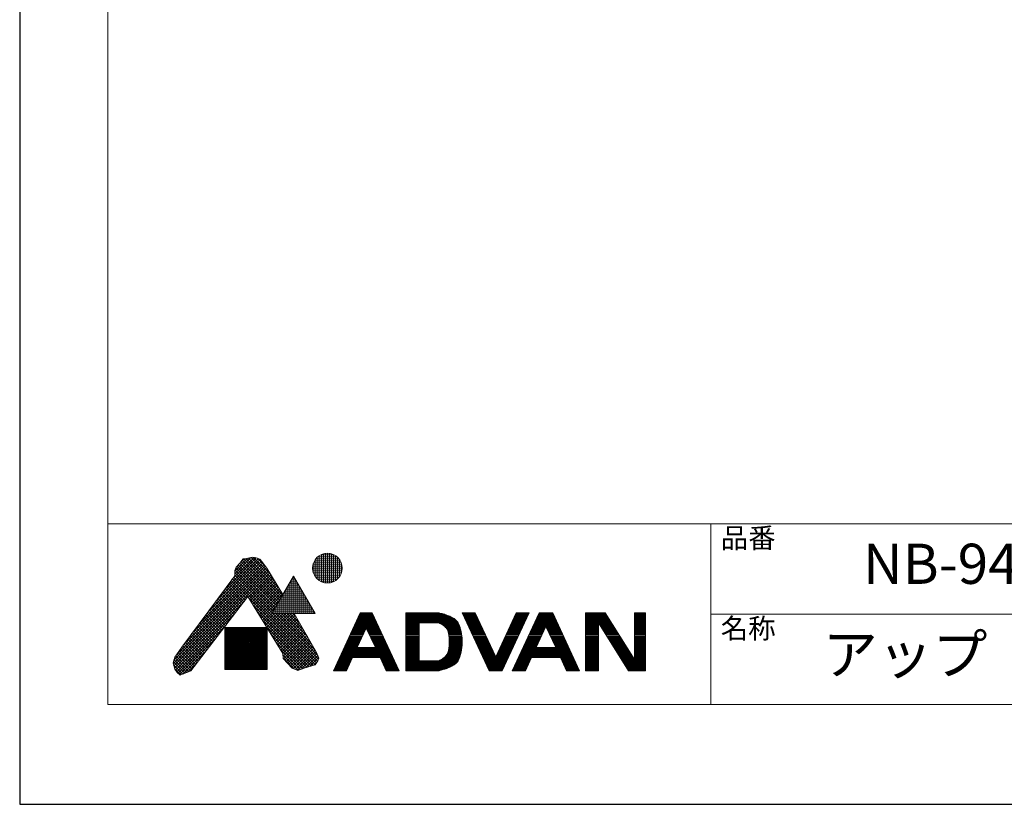
# Model space of a CAD drawing. Units: millimetres. Extents: x 635 to 1475, y -287 to 901.
# Drawn here: x 635 to 1027, y -287 to 25 of the extents above; entities that cross this region are included whole.
import ezdxf
from ezdxf.enums import TextEntityAlignment as Align

# ---------------------------------------------------------------- set-up
doc = ezdxf.new("R2010")
doc.units = ezdxf.units.MM
for name, color, linetype, lineweight in [('図面枠', 1, 'Continuous', 20), ('文字', 4, 'Continuous', 15), ('細線', 7, 'Continuous', 9)]:
    doc.layers.add(name, color=color, linetype=linetype, lineweight=lineweight)
doc.styles.add('japanese', font='romans.shx', dxfattribs={"bigfont": 'bigfont.shx'})

msp = doc.modelspace()

# ---------------------------------------------------------------- linework, layer by layer
at = {"layer": 'Defpoints', "linetype": 'Continuous'}
msp.add_lwpolyline([(635.37, -286.99), (1475.37, -286.99), (1475.37, 901.01), (635.37, 901.01)], close=True, dxfattribs=at)
at = {"layer": '図面枠', "linetype": 'Continuous'}
for p, q in [((670.48, -247.32), (670.48, 861.34)), ((1440.26, -175.32), (670.48, -175.32)), ((670.48, -175.32), (670.48, -247.32)), ((910.48, -247.32), (910.48, -175.32)), ((1180.26, -211.32), (910.48, -211.32)), ((1440.26, -247.32), (670.48, -247.32))]:
    msp.add_line(p, q, dxfattribs=at)
at = {"layer": '細線', "linetype": 'Continuous'}
for p, q in [((754.66, -197.94), (754.66, -188.03)), ((755.21, -187.71), (760.52, -187.71)), ((755.46, -198.37), (755.46, -187.59)), ((756.26, -198.66), (756.26, -187.3)), ((757.06, -198.83), (757.06, -187.13)), ((757.86, -198.89), (757.86, -187.08)), ((758.66, -198.83), (758.66, -187.13)), ((759.46, -198.67), (759.46, -187.3)), ((760.26, -198.38), (760.26, -187.59)), ((761.06, -197.95), (761.06, -188.02)), ((700.64, -223.5), (732.64, -191.5)), ((703.83, -219.17), (732.15, -190.85)), ((707.03, -214.84), (731.66, -190.21)), ((710.23, -210.52), (731.16, -189.58)), ((713.42, -206.19), (730.42, -189.19)), ((716.62, -201.86), (729.57, -188.91)), ((719.81, -197.53), (728.66, -188.69)), ((720.96, -195.25), (727.45, -188.77)), ((720.96, -194.12), (726.05, -189.03)), ((721.52, -192.63), (723.01, -190.96)), ((722.41, -191.63), (737.97, -207.19)), ((722.94, -191.03), (738.39, -206.47)), ((723.01, -190.96), (723.47, -190.5)), ((723.47, -190.5), (724.31, -189.29)), ((723.5, -190.45), (724.72, -189.23)), ((723.5, -190.46), (738.8, -205.76)), ((723.96, -189.79), (739.21, -205.04)), ((724.31, -189.29), (725.7, -189.1)), ((724.56, -189.25), (739.63, -204.32)), ((725.56, -189.12), (740.04, -203.61)), ((725.7, -189.1), (728.12, -188.64)), ((726.51, -188.95), (738.64, -201.07)), ((727.46, -188.76), (736.93, -198.23)), ((728.12, -188.64), (729.05, -188.73)), ((728.51, -188.68), (735.22, -195.39)), ((729.05, -188.73), (731, -189.38)), ((730.01, -189.05), (733.22, -192.26)), ((731, -189.38), (731.74, -190.31)), ((731.74, -190.31), (733.78, -193)), ((752.1, -191.71), (763.63, -191.71)), ((752.26, -194.83), (752.26, -191.14)), ((752.34, -190.91), (763.4, -190.91)), ((752.71, -190.11), (763.03, -190.11)), ((753.06, -196.41), (753.06, -189.56)), ((753.25, -189.31), (762.49, -189.31)), ((753.86, -197.32), (753.86, -188.65)), ((754.02, -188.51), (761.72, -188.51)), ((761.86, -197.33), (761.86, -188.63)), ((762.66, -196.43), (762.66, -189.54)), ((763.46, -194.87), (763.46, -191.09)), ((696.52, -231.01), (734.06, -193.47)), ((696.78, -231.88), (734.49, -194.17)), ((696.8, -229.6), (733.62, -192.78)), ((697.04, -232.75), (734.91, -194.88)), ((697.9, -227.36), (733.13, -192.14)), ((699.97, -224.4), (720.96, -195.98)), ((720.96, -193.93), (721.52, -192.63)), ((720.96, -195.98), (720.96, -193.93)), ((720.96, -194.71), (736.31, -210.06)), ((720.96, -195.84), (735.9, -210.78)), ((721.07, -193.69), (736.73, -209.34)), ((721.41, -192.89), (737.14, -208.63)), ((721.88, -192.23), (737.56, -207.91)), ((726.42, -204.51), (735.34, -195.59)), ((733.78, -193), (740.1, -203.5)), ((751.97, -193.31), (763.76, -193.31)), ((751.98, -192.51), (763.75, -192.51)), ((752.07, -194.11), (763.66, -194.11)), ((752.29, -194.91), (763.45, -194.91)), ((752.63, -195.71), (763.1, -195.71)), ((718.14, -199.8), (724.66, -206.33)), ((718.62, -199.15), (725.15, -205.69)), ((719.1, -198.5), (725.64, -205.05)), ((719.58, -197.85), (726.14, -204.41)), ((720.06, -197.2), (753.52, -230.66)), ((720.54, -196.55), (753.99, -230)), ((726.85, -205.21), (735.76, -196.29)), ((727.28, -205.91), (736.19, -197)), ((727.71, -206.61), (736.61, -197.7)), ((728.14, -207.31), (737.04, -198.41)), ((728.57, -208.02), (737.46, -199.12)), ((729, -208.72), (737.89, -199.82)), ((735.74, -211.06), (744.34, -196.17)), ((742.29, -199.71), (746.38, -199.71)), ((742.66, -211.06), (742.66, -199.07)), ((742.75, -198.91), (745.92, -198.91)), ((743.21, -198.11), (745.46, -198.11)), ((743.46, -211.06), (743.46, -197.68)), ((743.68, -197.31), (745, -197.31)), ((744.14, -196.51), (744.54, -196.51)), ((744.26, -211.06), (744.26, -196.3)), ((744.34, -196.17), (752.94, -211.06)), ((745.06, -211.06), (745.06, -197.42)), ((745.86, -211.06), (745.86, -198.81)), ((753.13, -196.51), (762.6, -196.51)), ((753.85, -197.31), (761.88, -197.31)), ((754.94, -198.11), (760.8, -198.11)), ((715.25, -203.71), (721.71, -210.17)), ((715.73, -203.06), (722.2, -209.53)), ((716.22, -202.41), (722.7, -208.89)), ((716.7, -201.76), (723.19, -208.25)), ((717.18, -201.1), (723.68, -207.61)), ((717.66, -200.45), (724.17, -206.97)), ((729.42, -209.42), (738.31, -200.53)), ((729.85, -210.12), (738.74, -201.24)), ((730.28, -210.82), (739.16, -201.94)), ((730.71, -211.53), (739.59, -202.65)), ((731.14, -212.23), (740.01, -203.36)), ((739.98, -203.71), (748.69, -203.71)), ((740.26, -211.06), (740.26, -203.23)), ((740.44, -202.91), (748.23, -202.91)), ((740.91, -202.11), (747.77, -202.11)), ((741.06, -211.06), (741.06, -201.84)), ((741.37, -201.31), (747.31, -201.31)), ((741.83, -200.51), (746.84, -200.51)), ((741.86, -211.06), (741.86, -200.45)), ((746.66, -211.06), (746.66, -200.19)), ((747.46, -211.06), (747.46, -201.58)), ((748.26, -211.06), (748.26, -202.96)), ((697.4, -233.53), (724.87, -206.06)), ((726.26, -204.24), (703.5, -233.88)), ((712.37, -207.61), (718.76, -214.01)), ((712.85, -206.96), (719.25, -213.37)), ((713.33, -206.31), (719.75, -212.73)), ((713.81, -205.66), (720.24, -212.09)), ((714.29, -205.01), (720.73, -211.45)), ((714.77, -204.36), (721.22, -210.81)), ((740.14, -226.95), (726.26, -204.24)), ((726.71, -204.98), (753.05, -231.32)), ((731.57, -212.93), (738.88, -205.63)), ((737.67, -207.71), (751, -207.71)), ((737.86, -211.06), (737.86, -207.38)), ((738.13, -206.91), (750.54, -206.91)), ((738.6, -206.11), (750.08, -206.11)), ((738.66, -211.06), (738.66, -206)), ((739.06, -205.31), (749.62, -205.31)), ((739.46, -211.06), (739.46, -204.61)), ((739.52, -204.51), (749.15, -204.51)), ((749.06, -211.06), (749.06, -204.35)), ((749.86, -211.06), (749.86, -205.73)), ((750.66, -211.06), (750.66, -207.12)), ((697.87, -234.19), (721.12, -210.93)), ((709.49, -211.52), (715.81, -217.84)), ((709.97, -210.87), (716.31, -217.2)), ((710.45, -210.22), (716.8, -216.56)), ((710.93, -209.56), (717.29, -215.92)), ((711.41, -208.91), (717.78, -215.29)), ((711.89, -208.26), (718.27, -214.65)), ((728.49, -207.89), (752.26, -231.66)), ((730.27, -210.8), (751.38, -231.92)), ((732, -213.63), (737.33, -208.3)), ((732.43, -214.33), (735.78, -210.98)), ((732.86, -215.04), (736.83, -211.06)), ((733.29, -215.74), (737.96, -211.06)), ((733.72, -216.44), (739.1, -211.06)), ((734.15, -217.14), (740.23, -211.06)), ((734.58, -217.85), (741.36, -211.06)), ((735, -218.55), (742.49, -211.06)), ((735.43, -219.25), (743.62, -211.06)), ((735.74, -211.06), (752.94, -211.06)), ((735.82, -210.91), (752.85, -210.91)), ((735.86, -219.95), (744.64, -211.17)), ((736.18, -211.06), (754.3, -229.18)), ((736.26, -211.06), (736.26, -210.15)), ((736.29, -210.11), (752.39, -210.11)), ((736.75, -209.31), (751.93, -209.31)), ((737.06, -211.06), (737.06, -208.77)), ((737.21, -208.51), (751.46, -208.51)), ((737.32, -211.06), (754.03, -227.78)), ((738.45, -211.06), (753.02, -225.63)), ((739.58, -211.06), (751.46, -222.94)), ((740.71, -211.06), (749.9, -220.25)), ((741.84, -211.06), (748.35, -217.57)), ((742.97, -211.06), (746.79, -214.88)), ((744.1, -211.06), (745.23, -212.19)), ((744.58, -211.06), (753.57, -226.58)), ((751.46, -211.06), (751.46, -208.51)), ((752.26, -211.06), (752.26, -209.89)), ((770.98, -210.79), (760.25, -233.81)), ((770.61, -211.59), (776.11, -211.59)), ((770.79, -211.19), (775.93, -211.19)), ((775.74, -210.79), (770.98, -210.79)), ((770.98, -210.79), (775.74, -210.79)), ((775.74, -210.79), (786.47, -233.81)), ((789.15, -210.79), (789.15, -233.81)), ((802.35, -210.79), (789.15, -210.79)), ((789.15, -210.79), (802.35, -210.79)), ((789.15, -211.19), (803.85, -211.19)), ((789.15, -211.59), (805.15, -211.59)), ((802.61, -210.85), (802.35, -210.79)), ((803.07, -210.97), (802.61, -210.85)), ((803.52, -211.09), (803.07, -210.97)), ((803.97, -211.22), (803.52, -211.09)), ((804.43, -211.35), (803.97, -211.22)), ((804.88, -211.5), (804.43, -211.35)), ((805.15, -211.59), (804.88, -211.5)), ((805.68, -211.77), (805.15, -211.59)), ((811.55, -210.79), (822.29, -233.81)), ((816.75, -210.79), (811.55, -210.79)), ((811.55, -210.79), (816.75, -210.79)), ((811.74, -211.19), (816.94, -211.19)), ((811.92, -211.59), (817.12, -211.59)), ((816.75, -210.79), (824.89, -228.23)), ((833.02, -210.79), (824.89, -228.23)), ((827.49, -233.81), (838.22, -210.79)), ((842.22, -210.79), (831.49, -233.81)), ((832.65, -211.59), (837.85, -211.59)), ((832.83, -211.19), (838.03, -211.19)), ((838.22, -210.79), (833.02, -210.79)), ((833.02, -210.79), (838.22, -210.79)), ((841.85, -211.59), (847.94, -211.59)), ((842.03, -211.19), (847.75, -211.19)), ((847.56, -210.79), (842.22, -210.79)), ((842.22, -210.79), (847.56, -210.79)), ((847.56, -210.79), (858.3, -233.81)), ((860.6, -210.79), (860.6, -233.81)), ((868.49, -210.79), (860.6, -210.79)), ((860.6, -210.79), (868.49, -210.79)), ((860.6, -211.19), (868.74, -211.19)), ((860.6, -211.59), (868.99, -211.59)), ((868.49, -210.79), (880.12, -229.39)), ((880.12, -229.39), (880.12, -210.79)), ((884.52, -210.79), (880.12, -210.79)), ((880.12, -210.79), (884.52, -210.79)), ((880.12, -211.19), (884.52, -211.19)), ((880.12, -211.59), (884.52, -211.59)), ((884.52, -233.81), (884.52, -210.79)), ((706.6, -215.42), (712.87, -221.68)), ((707.08, -214.77), (713.36, -221.04)), ((707.56, -214.12), (713.85, -220.4)), ((708.05, -213.47), (714.34, -219.76)), ((708.53, -212.82), (714.83, -219.12)), ((709.01, -212.17), (715.32, -218.48)), ((732.05, -213.72), (750.51, -232.18)), ((736.29, -220.65), (745.06, -211.89)), ((736.72, -221.36), (745.47, -212.61)), ((737.15, -222.06), (745.89, -213.32)), ((737.58, -222.76), (746.3, -214.04)), ((738.01, -223.46), (746.72, -214.75)), ((738.44, -224.16), (747.13, -215.47)), ((768.74, -215.59), (777.98, -215.59)), ((768.93, -215.19), (777.79, -215.19)), ((769.11, -214.79), (777.61, -214.79)), ((769.3, -214.39), (777.42, -214.39)), ((769.49, -213.99), (777.23, -213.99)), ((769.67, -213.59), (777.05, -213.59)), ((769.86, -213.19), (776.86, -213.19)), ((770.05, -212.79), (776.67, -212.79)), ((770.23, -212.39), (776.49, -212.39)), ((770.42, -211.99), (776.3, -211.99)), ((789.15, -211.99), (806.2, -211.99)), ((789.15, -212.39), (807.08, -212.39)), ((789.15, -212.79), (807.81, -212.79)), ((789.15, -213.19), (808.42, -213.19)), ((789.15, -213.59), (808.92, -213.59)), ((789.15, -213.99), (809.32, -213.99)), ((789.15, -214.39), (809.68, -214.39)), ((789.15, -214.79), (794.35, -214.79)), ((789.15, -215.19), (794.35, -215.19)), ((789.15, -215.59), (794.35, -215.59)), ((802.35, -214.79), (794.35, -214.79)), ((794.35, -214.79), (794.35, -229.81)), ((802.35, -214.79), (802.65, -214.95)), ((802.35, -214.79), (809.95, -214.79)), ((802.65, -214.95), (803.16, -215.24)), ((803.07, -215.19), (810.17, -215.19)), ((803.16, -215.24), (803.66, -215.53)), ((803.66, -215.53), (804.13, -215.85)), ((803.73, -215.59), (810.35, -215.59)), ((806.59, -212.14), (805.68, -211.77)), ((807.47, -212.57), (806.59, -212.14)), ((808.29, -213.08), (807.47, -212.57)), ((809.02, -213.67), (808.29, -213.08)), ((809.65, -214.35), (809.02, -213.67)), ((809.95, -214.79), (809.65, -214.35)), ((810.05, -214.96), (809.95, -214.79)), ((810.21, -215.27), (810.05, -214.96)), ((810.35, -215.59), (810.21, -215.27)), ((810.48, -215.91), (810.35, -215.59)), ((812.11, -211.99), (817.31, -211.99)), ((812.3, -212.39), (817.5, -212.39)), ((812.48, -212.79), (817.68, -212.79)), ((812.67, -213.19), (817.87, -213.19)), ((812.86, -213.59), (818.06, -213.59)), ((813.04, -213.99), (818.24, -213.99)), ((813.23, -214.39), (818.43, -214.39)), ((813.42, -214.79), (818.62, -214.79)), ((813.6, -215.19), (818.8, -215.19)), ((813.79, -215.59), (818.99, -215.59)), ((830.78, -215.59), (835.98, -215.59)), ((830.97, -215.19), (836.17, -215.19)), ((831.16, -214.79), (836.36, -214.79)), ((831.34, -214.39), (836.54, -214.39)), ((831.53, -213.99), (836.73, -213.99)), ((831.72, -213.59), (836.92, -213.59)), ((831.9, -213.19), (837.1, -213.19)), ((832.09, -212.79), (837.29, -212.79)), ((832.27, -212.39), (837.47, -212.39)), ((832.46, -211.99), (837.66, -211.99)), ((839.98, -215.59), (849.8, -215.59)), ((840.17, -215.19), (849.61, -215.19)), ((840.36, -214.79), (849.43, -214.79)), ((840.54, -214.39), (849.24, -214.39)), ((840.73, -213.99), (849.05, -213.99)), ((840.92, -213.59), (848.87, -213.59)), ((841.1, -213.19), (848.68, -213.19)), ((841.29, -212.79), (848.5, -212.79)), ((841.47, -212.39), (848.31, -212.39)), ((841.66, -211.99), (848.12, -211.99)), ((860.6, -211.99), (869.24, -211.99)), ((860.6, -212.39), (869.49, -212.39)), ((860.6, -212.79), (869.74, -212.79)), ((860.6, -213.19), (869.99, -213.19)), ((860.6, -213.59), (870.24, -213.59)), ((860.6, -213.99), (870.49, -213.99)), ((860.6, -214.39), (870.74, -214.39)), ((860.6, -214.79), (865.8, -214.79)), ((860.6, -215.19), (865.8, -215.19)), ((860.6, -215.59), (865.8, -215.59)), ((865.8, -214.79), (877.69, -233.81)), ((865.8, -214.79), (865.8, -233.81)), ((865.8, -214.79), (870.99, -214.79)), ((866.05, -215.19), (871.24, -215.19)), ((866.3, -215.59), (871.49, -215.59)), ((880.12, -211.99), (884.52, -211.99)), ((880.12, -212.39), (884.52, -212.39)), ((880.12, -212.79), (884.52, -212.79)), ((880.12, -213.19), (884.52, -213.19)), ((880.12, -213.59), (884.52, -213.59)), ((880.12, -213.99), (884.52, -213.99)), ((880.12, -214.39), (884.52, -214.39)), ((880.12, -214.79), (884.52, -214.79)), ((880.12, -215.19), (884.52, -215.19)), ((880.12, -215.59), (884.52, -215.59)), ((698.4, -234.79), (717.38, -215.81)), ((703.72, -219.33), (709.92, -225.52)), ((704.2, -218.68), (710.41, -224.88)), ((704.68, -218.02), (710.9, -224.24)), ((705.16, -217.37), (711.39, -223.6)), ((705.64, -216.72), (711.88, -222.96)), ((706.12, -216.07), (712.37, -222.32)), ((717.02, -216.55), (717.02, -233.39)), ((733.83, -216.55), (717.02, -216.55)), ((717.02, -216.91), (733.83, -216.91)), ((717.02, -217.31), (733.83, -217.31)), ((717.02, -217.71), (733.83, -217.71)), ((717.02, -218.11), (733.83, -218.11)), ((717.02, -218.51), (733.83, -218.51)), ((717.02, -218.91), (733.83, -218.91)), ((717.02, -219.31), (733.83, -219.31)), ((717.06, -233.39), (717.06, -216.55)), ((717.46, -233.39), (717.46, -216.55)), ((717.86, -233.39), (717.86, -216.55)), ((718.26, -233.39), (718.26, -216.55)), ((718.66, -233.39), (718.66, -216.55)), ((719.06, -233.39), (719.06, -216.55)), ((719.46, -233.39), (719.46, -216.55)), ((719.86, -233.39), (719.86, -216.55)), ((720.26, -233.39), (720.26, -216.55)), ((720.66, -233.39), (720.66, -216.55)), ((721.06, -233.39), (721.06, -216.55)), ((721.46, -233.39), (721.46, -216.55)), ((721.86, -233.39), (721.86, -216.55)), ((722.26, -233.39), (722.26, -216.55)), ((722.66, -233.39), (722.66, -216.55)), ((723.06, -233.39), (723.06, -216.55)), ((723.46, -233.39), (723.46, -216.55)), ((723.86, -233.39), (723.86, -216.55)), ((724.26, -233.39), (724.26, -216.55)), ((724.66, -233.39), (724.66, -216.55)), ((725.06, -233.39), (725.06, -216.55)), ((725.46, -233.39), (725.46, -216.55)), ((725.86, -233.39), (725.86, -216.55)), ((726.26, -233.39), (726.26, -216.55)), ((726.66, -233.39), (726.66, -216.55)), ((727.06, -233.39), (727.06, -216.55)), ((727.46, -233.39), (727.46, -216.55)), ((727.86, -233.39), (727.86, -216.55)), ((728.26, -233.39), (728.26, -216.55)), ((728.66, -233.39), (728.66, -216.55)), ((729.06, -233.39), (729.06, -216.55)), ((729.46, -233.39), (729.46, -216.55)), ((729.86, -233.39), (729.86, -216.55)), ((730.26, -233.39), (730.26, -216.55)), ((730.66, -233.39), (730.66, -216.55)), ((731.06, -233.39), (731.06, -216.55)), ((731.46, -233.39), (731.46, -216.55)), ((731.86, -233.39), (731.86, -216.55)), ((732.26, -233.39), (732.26, -216.55)), ((732.66, -233.39), (732.66, -216.55)), ((733.06, -233.39), (733.06, -216.55)), ((733.46, -233.39), (733.46, -216.55)), ((733.83, -233.39), (733.83, -216.55)), ((733.83, -216.63), (749.64, -232.44)), ((738.87, -224.87), (747.55, -216.19)), ((739.3, -225.57), (747.96, -216.9)), ((739.73, -226.27), (748.38, -217.62)), ((740.15, -226.98), (748.79, -218.34)), ((740.21, -228.05), (749.21, -219.05)), ((767.06, -219.19), (772.26, -219.19)), ((767.25, -218.79), (772.45, -218.79)), ((767.44, -218.39), (772.64, -218.39)), ((767.62, -217.99), (772.82, -217.99)), ((767.81, -217.59), (773.01, -217.59)), ((768, -217.19), (773.2, -217.19)), ((768.18, -216.79), (778.54, -216.79)), ((768.37, -216.39), (778.35, -216.39)), ((768.56, -215.99), (778.16, -215.99)), ((773.36, -216.83), (769.74, -224.61)), ((773.36, -216.83), (776.98, -224.61)), ((773.52, -217.19), (778.72, -217.19)), ((773.71, -217.59), (778.91, -217.59)), ((773.9, -217.99), (779.1, -217.99)), ((774.08, -218.39), (779.28, -218.39)), ((774.27, -218.79), (779.47, -218.79)), ((774.46, -219.19), (779.66, -219.19)), ((789.15, -215.99), (794.35, -215.99)), ((789.15, -216.39), (794.35, -216.39)), ((789.15, -216.79), (794.35, -216.79)), ((789.15, -217.19), (794.35, -217.19)), ((789.15, -217.59), (794.35, -217.59)), ((789.15, -217.99), (794.35, -217.99)), ((789.15, -218.39), (794.35, -218.39)), ((789.15, -218.79), (794.35, -218.79)), ((789.15, -219.19), (794.35, -219.19)), ((804.13, -215.85), (804.56, -216.19)), ((804.3, -215.99), (810.5, -215.99)), ((804.56, -216.19), (804.95, -216.56)), ((804.77, -216.39), (810.63, -216.39)), ((804.95, -216.56), (805.15, -216.79)), ((805.15, -216.79), (805.44, -217.19)), ((805.15, -216.79), (810.75, -216.79)), ((805.43, -217.19), (810.86, -217.19)), ((805.44, -217.19), (805.82, -217.97)), ((805.63, -217.59), (810.96, -217.59)), ((805.82, -217.97), (806.08, -218.83)), ((805.83, -217.99), (811.05, -217.99)), ((805.95, -218.39), (811.14, -218.39)), ((806.07, -218.79), (811.22, -218.79)), ((806.08, -218.83), (806.24, -219.75)), ((806.14, -219.19), (811.29, -219.19)), ((810.59, -216.25), (810.48, -215.91)), ((810.69, -216.59), (810.59, -216.25)), ((810.75, -216.79), (810.69, -216.59)), ((810.89, -217.3), (810.75, -216.79)), ((811.1, -218.19), (810.89, -217.3)), ((811.27, -219.08), (811.1, -218.19)), ((811.41, -219.98), (811.27, -219.08)), ((813.98, -215.99), (819.18, -215.99)), ((814.16, -216.39), (819.36, -216.39)), ((814.35, -216.79), (819.55, -216.79)), ((814.54, -217.19), (819.74, -217.19)), ((814.72, -217.59), (819.92, -217.59)), ((814.91, -217.99), (820.11, -217.99)), ((815.1, -218.39), (820.3, -218.39)), ((815.28, -218.79), (820.48, -218.79)), ((815.47, -219.19), (820.67, -219.19)), ((829.1, -219.19), (834.3, -219.19)), ((829.29, -218.79), (834.49, -218.79)), ((829.48, -218.39), (834.68, -218.39)), ((829.66, -217.99), (834.86, -217.99)), ((829.85, -217.59), (835.05, -217.59)), ((830.04, -217.19), (835.24, -217.19)), ((830.22, -216.79), (835.42, -216.79)), ((830.41, -216.39), (835.61, -216.39)), ((830.6, -215.99), (835.8, -215.99)), ((838.3, -219.19), (843.5, -219.19)), ((838.49, -218.79), (843.69, -218.79)), ((838.68, -218.39), (843.88, -218.39)), ((838.86, -217.99), (844.06, -217.99)), ((839.05, -217.59), (844.25, -217.59)), ((839.24, -217.19), (844.44, -217.19)), ((839.42, -216.79), (844.62, -216.79)), ((839.61, -216.39), (844.81, -216.39)), ((839.8, -215.99), (849.99, -215.99)), ((840.98, -224.61), (844.89, -216.21)), ((848.81, -224.61), (844.89, -216.21)), ((844.97, -216.39), (850.17, -216.39)), ((845.16, -216.79), (850.36, -216.79)), ((845.35, -217.19), (850.55, -217.19)), ((845.53, -217.59), (850.73, -217.59)), ((845.72, -217.99), (850.92, -217.99)), ((845.91, -218.39), (851.11, -218.39)), ((846.09, -218.79), (851.29, -218.79)), ((846.28, -219.19), (851.48, -219.19)), ((860.6, -215.99), (865.8, -215.99)), ((860.6, -216.39), (865.8, -216.39)), ((860.6, -216.79), (865.8, -216.79)), ((860.6, -217.19), (865.8, -217.19)), ((860.6, -217.59), (865.8, -217.59)), ((860.6, -217.99), (865.8, -217.99)), ((860.6, -218.39), (865.8, -218.39)), ((860.6, -218.79), (865.8, -218.79)), ((860.6, -219.19), (865.8, -219.19)), ((866.55, -215.99), (871.74, -215.99)), ((866.8, -216.39), (871.99, -216.39)), ((867.05, -216.79), (872.24, -216.79)), ((867.3, -217.19), (872.49, -217.19)), ((867.55, -217.59), (872.74, -217.59)), ((867.8, -217.99), (872.99, -217.99)), ((868.05, -218.39), (873.24, -218.39)), ((868.3, -218.79), (873.49, -218.79)), ((868.55, -219.19), (873.74, -219.19)), ((880.12, -215.99), (884.52, -215.99)), ((880.12, -216.39), (884.52, -216.39)), ((880.12, -216.79), (884.52, -216.79)), ((880.12, -217.19), (884.52, -217.19)), ((880.12, -217.59), (884.52, -217.59)), ((880.12, -217.99), (884.52, -217.99)), ((880.12, -218.39), (884.52, -218.39)), ((880.12, -218.79), (884.52, -218.79)), ((880.12, -219.19), (884.52, -219.19)), ((698.99, -235.33), (713.63, -220.69)), ((700.84, -223.23), (706.97, -229.36)), ((701.32, -222.58), (707.46, -228.72)), ((701.8, -221.93), (707.95, -228.08)), ((702.28, -221.28), (708.44, -227.44)), ((702.76, -220.63), (708.93, -226.8)), ((703.24, -219.98), (709.43, -226.16)), ((717.02, -219.71), (733.83, -219.71)), ((717.02, -220.11), (733.83, -220.11)), ((717.02, -220.51), (733.83, -220.51)), ((717.02, -220.91), (733.83, -220.91)), ((717.02, -221.31), (733.83, -221.31)), ((717.02, -221.71), (733.83, -221.71)), ((717.02, -222.11), (733.83, -222.11)), ((717.02, -222.51), (733.83, -222.51)), ((717.02, -222.91), (733.83, -222.91)), ((717.02, -223.31), (733.83, -223.31)), ((735.61, -219.54), (748.77, -232.7)), ((737.39, -222.45), (747.93, -232.99)), ((740.33, -229.06), (749.62, -219.77)), ((740.88, -229.64), (750.04, -220.49)), ((741.43, -230.23), (750.45, -221.2)), ((741.97, -230.81), (750.87, -221.92)), ((742.52, -231.4), (751.28, -222.63)), ((743.07, -231.98), (751.7, -223.35)), ((765.2, -223.19), (770.4, -223.19)), ((765.38, -222.79), (770.58, -222.79)), ((765.57, -222.39), (770.77, -222.39)), ((765.76, -221.99), (770.96, -221.99)), ((765.94, -221.59), (771.14, -221.59)), ((766.13, -221.19), (771.33, -221.19)), ((766.32, -220.79), (771.52, -220.79)), ((766.5, -220.39), (771.7, -220.39)), ((766.69, -219.99), (771.89, -219.99)), ((766.88, -219.59), (772.08, -219.59)), ((774.64, -219.59), (779.84, -219.59)), ((774.83, -219.99), (780.03, -219.99)), ((775.02, -220.39), (780.22, -220.39)), ((775.2, -220.79), (780.4, -220.79)), ((775.39, -221.19), (780.59, -221.19)), ((775.58, -221.59), (780.78, -221.59)), ((775.76, -221.99), (780.96, -221.99)), ((775.95, -222.39), (781.15, -222.39)), ((776.14, -222.79), (781.34, -222.79)), ((776.32, -223.19), (781.52, -223.19)), ((789.15, -219.59), (794.35, -219.59)), ((789.15, -219.99), (794.35, -219.99)), ((789.15, -220.39), (794.35, -220.39)), ((789.15, -220.79), (794.35, -220.79)), ((789.15, -221.19), (794.35, -221.19)), ((789.15, -221.59), (794.35, -221.59)), ((789.15, -221.99), (794.35, -221.99)), ((789.15, -222.39), (794.35, -222.39)), ((789.15, -222.79), (794.35, -222.79)), ((789.15, -223.19), (794.35, -223.19)), ((806.21, -219.59), (811.35, -219.59)), ((806.24, -219.75), (806.32, -220.72)), ((806.26, -219.99), (811.41, -219.99)), ((806.29, -220.39), (811.45, -220.39)), ((806.32, -220.72), (806.35, -221.71)), ((806.32, -220.79), (811.49, -220.79)), ((806.35, -222.88), (806.32, -223.88)), ((806.33, -221.19), (811.51, -221.19)), ((806.34, -221.59), (811.53, -221.59)), ((806.34, -223.19), (811.52, -223.19)), ((806.35, -221.71), (806.35, -222.3)), ((806.35, -221.99), (811.55, -221.99)), ((806.35, -222.3), (806.35, -222.88)), ((806.35, -222.39), (811.55, -222.39)), ((806.35, -222.79), (811.54, -222.79)), ((811.5, -220.87), (811.41, -219.98)), ((811.54, -221.77), (811.5, -220.87)), ((811.5, -223.72), (811.54, -222.82)), ((811.55, -222.3), (811.54, -221.77)), ((811.54, -222.82), (811.55, -222.3)), ((815.65, -219.59), (820.85, -219.59)), ((815.84, -219.99), (821.04, -219.99)), ((816.03, -220.39), (821.23, -220.39)), ((816.21, -220.79), (821.41, -220.79)), ((816.4, -221.19), (821.6, -221.19)), ((816.59, -221.59), (821.79, -221.59)), ((816.77, -221.99), (821.97, -221.99)), ((816.96, -222.39), (822.16, -222.39)), ((817.15, -222.79), (822.35, -222.79)), ((817.33, -223.19), (822.53, -223.19)), ((827.24, -223.19), (832.44, -223.19)), ((827.43, -222.79), (832.63, -222.79)), ((827.61, -222.39), (832.81, -222.39)), ((827.8, -221.99), (833, -221.99)), ((827.98, -221.59), (833.18, -221.59)), ((828.17, -221.19), (833.37, -221.19)), ((828.36, -220.79), (833.56, -220.79)), ((828.54, -220.39), (833.74, -220.39)), ((828.73, -219.99), (833.93, -219.99)), ((828.92, -219.59), (834.12, -219.59)), ((836.44, -223.19), (841.64, -223.19)), ((836.63, -222.79), (841.83, -222.79)), ((836.81, -222.39), (842.01, -222.39)), ((837, -221.99), (842.2, -221.99)), ((837.18, -221.59), (842.38, -221.59)), ((837.37, -221.19), (842.57, -221.19)), ((837.56, -220.79), (842.76, -220.79)), ((837.74, -220.39), (842.94, -220.39)), ((837.93, -219.99), (843.13, -219.99)), ((838.12, -219.59), (843.32, -219.59)), ((846.47, -219.59), (851.67, -219.59)), ((846.65, -219.99), (851.85, -219.99)), ((846.84, -220.39), (852.04, -220.39)), ((847.03, -220.79), (852.23, -220.79)), ((847.21, -221.19), (852.41, -221.19)), ((847.4, -221.59), (852.6, -221.59)), ((847.59, -221.99), (852.79, -221.99)), ((847.77, -222.39), (852.97, -222.39)), ((847.96, -222.79), (853.16, -222.79)), ((848.14, -223.19), (853.34, -223.19)), ((860.6, -219.59), (865.8, -219.59)), ((860.6, -219.99), (865.8, -219.99)), ((860.6, -220.39), (865.8, -220.39)), ((860.6, -220.79), (865.8, -220.79)), ((860.6, -221.19), (865.8, -221.19)), ((860.6, -221.59), (865.8, -221.59)), ((860.6, -221.99), (865.8, -221.99)), ((860.6, -222.39), (865.8, -222.39)), ((860.6, -222.79), (865.8, -222.79)), ((860.6, -223.19), (865.8, -223.19)), ((868.8, -219.59), (873.99, -219.59)), ((869.05, -219.99), (874.24, -219.99)), ((869.3, -220.39), (874.49, -220.39)), ((869.55, -220.79), (874.74, -220.79)), ((869.8, -221.19), (874.99, -221.19)), ((870.05, -221.59), (875.24, -221.59)), ((870.3, -221.99), (875.49, -221.99)), ((870.55, -222.39), (875.74, -222.39)), ((870.8, -222.79), (875.99, -222.79)), ((871.05, -223.19), (876.24, -223.19)), ((880.12, -219.59), (884.52, -219.59)), ((880.12, -219.99), (884.52, -219.99)), ((880.12, -220.39), (884.52, -220.39)), ((880.12, -220.79), (884.52, -220.79)), ((880.12, -221.19), (884.52, -221.19)), ((880.12, -221.59), (884.52, -221.59)), ((880.12, -221.99), (884.52, -221.99)), ((880.12, -222.39), (884.52, -222.39)), ((880.12, -222.79), (884.52, -222.79)), ((880.12, -223.19), (884.52, -223.19)), ((697.18, -228.4), (699.97, -224.4)), ((698.02, -227.2), (704.02, -233.2)), ((698.48, -226.53), (704.51, -232.56)), ((698.95, -225.87), (705, -231.92)), ((699.41, -225.2), (705.49, -231.28)), ((699.88, -224.54), (705.99, -230.64)), ((700.28, -235.17), (709.89, -225.57)), ((700.36, -223.88), (706.48, -230)), ((717.02, -223.71), (733.83, -223.71)), ((717.02, -224.11), (733.83, -224.11)), ((717.02, -224.51), (733.83, -224.51)), ((717.02, -224.91), (733.83, -224.91)), ((717.02, -225.31), (733.83, -225.31)), ((717.02, -225.71), (733.83, -225.71)), ((717.02, -226.11), (733.83, -226.11)), ((717.02, -226.51), (733.83, -226.51)), ((717.02, -226.91), (733.83, -226.91)), ((717.02, -227.31), (733.83, -227.31)), ((739.17, -225.36), (747.1, -233.29)), ((740.27, -228.99), (740.14, -226.95)), ((743.61, -232.57), (752.11, -224.07)), ((744.34, -232.97), (752.53, -224.78)), ((745.15, -233.3), (752.94, -225.5)), ((745.95, -233.62), (753.36, -226.22)), ((747.59, -233.12), (753.72, -226.98)), ((753.57, -226.58), (754.43, -228.8)), ((763.33, -227.19), (783.39, -227.19)), ((763.52, -226.79), (783.2, -226.79)), ((763.71, -226.39), (783.01, -226.39)), ((763.89, -225.99), (782.83, -225.99)), ((764.08, -225.59), (782.64, -225.59)), ((764.27, -225.19), (782.45, -225.19)), ((764.45, -224.79), (782.27, -224.79)), ((764.64, -224.39), (769.84, -224.39)), ((764.82, -223.99), (770.02, -223.99)), ((765.01, -223.59), (770.21, -223.59)), ((769.74, -224.61), (776.98, -224.61)), ((776.51, -223.59), (781.71, -223.59)), ((776.7, -223.99), (781.9, -223.99)), ((776.88, -224.39), (782.08, -224.39)), ((789.15, -223.59), (794.35, -223.59)), ((789.15, -223.99), (794.35, -223.99)), ((789.15, -224.39), (794.35, -224.39)), ((789.15, -224.79), (794.35, -224.79)), ((789.15, -225.19), (794.35, -225.19)), ((789.15, -225.59), (794.35, -225.59)), ((789.15, -225.99), (794.35, -225.99)), ((789.15, -226.39), (794.35, -226.39)), ((789.15, -226.79), (794.35, -226.79)), ((789.15, -227.19), (794.35, -227.19)), ((805.82, -226.62), (805.44, -227.4)), ((805.54, -227.19), (810.92, -227.19)), ((805.74, -226.79), (811.01, -226.79)), ((806.08, -225.76), (805.82, -226.62)), ((805.89, -226.39), (811.11, -226.39)), ((806.01, -225.99), (811.18, -225.99)), ((806.24, -224.84), (806.08, -225.76)), ((806.11, -225.59), (811.26, -225.59)), ((806.18, -225.19), (811.32, -225.19)), ((806.32, -223.88), (806.24, -224.84)), ((806.24, -224.79), (811.38, -224.79)), ((806.28, -224.39), (811.43, -224.39)), ((806.31, -223.99), (811.47, -223.99)), ((806.33, -223.59), (811.5, -223.59)), ((810.75, -227.81), (810.89, -227.29)), ((810.89, -227.29), (811.1, -226.4)), ((811.1, -226.4), (811.27, -225.51)), ((811.27, -225.51), (811.41, -224.62)), ((811.41, -224.62), (811.5, -223.72)), ((817.52, -223.59), (822.72, -223.59)), ((817.71, -223.99), (822.91, -223.99)), ((817.89, -224.39), (823.09, -224.39)), ((818.08, -224.79), (823.28, -224.79)), ((818.27, -225.19), (823.47, -225.19)), ((818.45, -225.59), (823.65, -225.59)), ((818.64, -225.99), (823.84, -225.99)), ((818.83, -226.39), (824.03, -226.39)), ((819.01, -226.79), (824.21, -226.79)), ((819.2, -227.19), (824.4, -227.19)), ((825.37, -227.19), (830.57, -227.19)), ((825.56, -226.79), (830.76, -226.79)), ((825.75, -226.39), (830.95, -226.39)), ((825.93, -225.99), (831.13, -225.99)), ((826.12, -225.59), (831.32, -225.59)), ((826.31, -225.19), (831.51, -225.19)), ((826.49, -224.79), (831.69, -224.79)), ((826.68, -224.39), (831.88, -224.39)), ((826.87, -223.99), (832.07, -223.99)), ((827.05, -223.59), (832.25, -223.59)), ((834.57, -227.19), (855.21, -227.19)), ((834.76, -226.79), (855.02, -226.79)), ((834.95, -226.39), (854.84, -226.39)), ((835.13, -225.99), (854.65, -225.99)), ((835.32, -225.59), (854.46, -225.59)), ((835.51, -225.19), (854.28, -225.19)), ((835.69, -224.79), (854.09, -224.79)), ((835.88, -224.39), (841.08, -224.39)), ((836.07, -223.99), (841.27, -223.99)), ((836.25, -223.59), (841.45, -223.59)), ((840.98, -224.61), (848.81, -224.61)), ((848.33, -223.59), (853.53, -223.59)), ((848.52, -223.99), (853.72, -223.99)), ((848.7, -224.39), (853.9, -224.39)), ((860.6, -223.59), (865.8, -223.59)), ((860.6, -223.99), (865.8, -223.99)), ((860.6, -224.39), (865.8, -224.39)), ((860.6, -224.79), (865.8, -224.79)), ((860.6, -225.19), (865.8, -225.19)), ((860.6, -225.59), (865.8, -225.59)), ((860.6, -225.99), (865.8, -225.99)), ((860.6, -226.39), (865.8, -226.39)), ((860.6, -226.79), (865.8, -226.79)), ((860.6, -227.19), (865.8, -227.19)), ((871.3, -223.59), (876.49, -223.59)), ((871.55, -223.99), (876.74, -223.99)), ((871.8, -224.39), (876.99, -224.39)), ((872.05, -224.79), (877.24, -224.79)), ((872.3, -225.19), (877.49, -225.19)), ((872.55, -225.59), (877.74, -225.59)), ((872.8, -225.99), (877.99, -225.99)), ((873.05, -226.39), (878.24, -226.39)), ((873.3, -226.79), (878.49, -226.79)), ((873.55, -227.19), (878.74, -227.19)), ((880.12, -223.59), (884.52, -223.59)), ((880.12, -223.99), (884.52, -223.99)), ((880.12, -224.39), (884.52, -224.39)), ((880.12, -224.79), (884.52, -224.79)), ((880.12, -225.19), (884.52, -225.19)), ((880.12, -225.59), (884.52, -225.59)), ((880.12, -225.99), (884.52, -225.99)), ((880.12, -226.39), (884.52, -226.39)), ((880.12, -226.79), (884.52, -226.79)), ((880.12, -227.19), (884.52, -227.19)), ((696.44, -230.72), (697.18, -228.4)), ((697.18, -233.23), (696.44, -230.72)), ((696.58, -230.29), (701.15, -234.85)), ((696.85, -229.43), (701.95, -234.53)), ((697.13, -228.57), (702.75, -234.19)), ((697.55, -227.87), (703.53, -233.84)), ((702.13, -234.45), (706.14, -230.44)), ((717.02, -227.71), (733.83, -227.71)), ((717.02, -228.11), (733.83, -228.11)), ((717.02, -228.51), (733.83, -228.51)), ((717.02, -228.91), (733.83, -228.91)), ((717.02, -229.31), (733.83, -229.31)), ((717.02, -229.71), (733.83, -229.71)), ((717.02, -230.11), (733.83, -230.11)), ((717.02, -230.51), (733.83, -230.51)), ((717.02, -230.91), (733.83, -230.91)), ((740.18, -227.5), (746.27, -233.59)), ((740.25, -228.7), (744.64, -233.09)), ((743.78, -232.74), (740.27, -228.99)), ((749.29, -232.55), (754.04, -227.8)), ((750.9, -232.06), (754.36, -228.61)), ((752.52, -231.58), (753.73, -230.37)), ((754.06, -229.91), (752.95, -231.45)), ((754.43, -228.8), (754.06, -229.91)), ((761.47, -231.19), (766.67, -231.19)), ((761.65, -230.79), (766.85, -230.79)), ((761.84, -230.39), (767.04, -230.39)), ((762.03, -229.99), (767.23, -229.99)), ((762.21, -229.59), (767.41, -229.59)), ((762.4, -229.19), (767.6, -229.19)), ((762.59, -228.79), (767.79, -228.79)), ((762.77, -228.39), (783.95, -228.39)), ((762.96, -227.99), (783.76, -227.99)), ((763.15, -227.59), (783.57, -227.59)), ((767.87, -228.61), (765.45, -233.81)), ((767.87, -228.61), (778.85, -228.61)), ((778.85, -228.61), (781.27, -233.81)), ((778.93, -228.79), (784.13, -228.79)), ((779.12, -229.19), (784.32, -229.19)), ((779.31, -229.59), (784.51, -229.59)), ((779.49, -229.99), (784.69, -229.99)), ((779.68, -230.39), (784.88, -230.39)), ((779.87, -230.79), (785.07, -230.79)), ((780.05, -231.19), (785.25, -231.19)), ((789.15, -227.59), (794.35, -227.59)), ((789.15, -227.99), (794.35, -227.99)), ((789.15, -228.39), (794.35, -228.39)), ((789.15, -228.79), (794.35, -228.79)), ((789.15, -229.19), (794.35, -229.19)), ((789.15, -229.59), (794.35, -229.59)), ((789.15, -229.99), (809.83, -229.99)), ((789.15, -230.39), (809.52, -230.39)), ((789.15, -230.79), (809.15, -230.79)), ((789.15, -231.19), (808.69, -231.19)), ((794.35, -229.81), (802.35, -229.81)), ((802.65, -229.64), (802.35, -229.81)), ((803.16, -229.35), (802.65, -229.64)), ((802.75, -229.59), (810.08, -229.59)), ((803.66, -229.06), (803.16, -229.35)), ((803.44, -229.19), (810.27, -229.19)), ((804.13, -228.74), (803.66, -229.06)), ((804.06, -228.79), (810.43, -228.79)), ((804.56, -228.4), (804.13, -228.74)), ((804.95, -228.04), (804.56, -228.4)), ((804.58, -228.39), (810.58, -228.39)), ((805.15, -227.81), (804.95, -228.04)), ((804.99, -227.99), (810.7, -227.99)), ((805.44, -227.4), (805.15, -227.81)), ((805.31, -227.59), (810.81, -227.59)), ((808.29, -231.51), (809.02, -230.92)), ((809.02, -230.92), (809.65, -230.24)), ((809.65, -230.24), (809.95, -229.81)), ((809.95, -229.81), (810.05, -229.63)), ((810.05, -229.63), (810.21, -229.33)), ((810.21, -229.33), (810.35, -229.01)), ((810.35, -229.01), (810.48, -228.68)), ((810.48, -228.68), (810.59, -228.34)), ((810.59, -228.34), (810.69, -228)), ((810.69, -228), (810.75, -227.81)), ((819.39, -227.59), (824.59, -227.59)), ((819.57, -227.99), (824.77, -227.99)), ((819.76, -228.39), (830.01, -228.39)), ((819.94, -228.79), (829.83, -228.79)), ((820.13, -229.19), (829.64, -229.19)), ((820.32, -229.59), (829.45, -229.59)), ((820.5, -229.99), (829.27, -229.99)), ((820.69, -230.39), (829.08, -230.39)), ((820.88, -230.79), (828.89, -230.79)), ((821.06, -231.19), (828.71, -231.19)), ((825, -227.99), (830.2, -227.99)), ((825.19, -227.59), (830.39, -227.59)), ((832.71, -231.19), (837.91, -231.19)), ((832.89, -230.79), (838.09, -230.79)), ((833.08, -230.39), (838.28, -230.39)), ((833.27, -229.99), (838.47, -229.99)), ((833.45, -229.59), (838.65, -229.59)), ((833.64, -229.19), (838.84, -229.19)), ((833.83, -228.79), (839.03, -228.79)), ((834.01, -228.39), (855.77, -228.39)), ((834.2, -227.99), (855.58, -227.99)), ((834.39, -227.59), (855.4, -227.59)), ((836.69, -233.81), (839.11, -228.61)), ((839.11, -228.61), (850.67, -228.61)), ((853.1, -233.81), (850.67, -228.61)), ((850.76, -228.79), (855.96, -228.79)), ((850.94, -229.19), (856.14, -229.19)), ((851.13, -229.59), (856.33, -229.59)), ((851.32, -229.99), (856.52, -229.99)), ((851.5, -230.39), (856.7, -230.39)), ((851.69, -230.79), (856.89, -230.79)), ((851.88, -231.19), (857.08, -231.19)), ((860.6, -227.59), (865.8, -227.59)), ((860.6, -227.99), (865.8, -227.99)), ((860.6, -228.39), (865.8, -228.39)), ((860.6, -228.79), (865.8, -228.79)), ((860.6, -229.19), (865.8, -229.19)), ((860.6, -229.59), (865.8, -229.59)), ((860.6, -229.99), (865.8, -229.99)), ((860.6, -230.39), (865.8, -230.39)), ((860.6, -230.79), (865.8, -230.79)), ((860.6, -231.19), (865.8, -231.19)), ((873.8, -227.59), (878.99, -227.59)), ((874.05, -227.99), (879.24, -227.99)), ((874.3, -228.39), (879.49, -228.39)), ((874.55, -228.79), (879.74, -228.79)), ((874.8, -229.19), (879.99, -229.19)), ((875.05, -229.59), (884.52, -229.59)), ((875.3, -229.99), (884.52, -229.99)), ((875.55, -230.39), (884.52, -230.39)), ((875.8, -230.79), (884.52, -230.79)), ((876.05, -231.19), (884.52, -231.19)), ((880.12, -227.59), (884.52, -227.59)), ((880.12, -227.99), (884.52, -227.99)), ((880.12, -228.39), (884.52, -228.39)), ((880.12, -228.79), (884.52, -228.79)), ((880.12, -229.19), (884.52, -229.19)), ((696.67, -231.51), (700.32, -235.16)), ((697.15, -233.12), (699.49, -235.46)), ((698.11, -234.53), (697.18, -233.23)), ((699.23, -235.55), (698.11, -234.53)), ((701.27, -234.81), (699.23, -235.55)), ((703.5, -233.88), (701.27, -234.81)), ((717.02, -231.31), (733.83, -231.31)), ((717.02, -231.71), (733.83, -231.71)), ((717.02, -232.11), (733.83, -232.11)), ((717.02, -232.51), (733.83, -232.51)), ((717.02, -232.91), (733.83, -232.91)), ((717.02, -233.31), (733.83, -233.31)), ((717.02, -233.39), (733.83, -233.39)), ((746.06, -233.67), (743.78, -232.74)), ((748.64, -232.74), (746.06, -233.67)), ((752.95, -231.45), (748.64, -232.74)), ((760.25, -233.81), (765.45, -233.81)), ((760.35, -233.59), (765.55, -233.59)), ((760.53, -233.19), (765.73, -233.19)), ((760.72, -232.79), (765.92, -232.79)), ((760.91, -232.39), (766.11, -232.39)), ((761.09, -231.99), (766.29, -231.99)), ((761.28, -231.59), (766.48, -231.59)), ((780.24, -231.59), (785.44, -231.59)), ((780.43, -231.99), (785.63, -231.99)), ((780.61, -232.39), (785.81, -232.39)), ((780.8, -232.79), (786, -232.79)), ((780.99, -233.19), (786.19, -233.19)), ((781.17, -233.59), (786.37, -233.59)), ((781.27, -233.81), (786.47, -233.81)), ((789.15, -231.59), (808.17, -231.59)), ((789.15, -231.99), (807.52, -231.99)), ((789.15, -232.39), (806.72, -232.39)), ((789.15, -232.79), (805.76, -232.79)), ((789.15, -233.19), (804.59, -233.19)), ((789.15, -233.59), (803.19, -233.59)), ((789.15, -233.81), (802.35, -233.81)), ((802.35, -233.81), (802.61, -233.74)), ((802.61, -233.74), (803.07, -233.62)), ((803.07, -233.62), (803.52, -233.5)), ((803.52, -233.5), (803.97, -233.37)), ((803.97, -233.37), (804.43, -233.24)), ((804.43, -233.24), (804.88, -233.09)), ((804.88, -233.09), (805.15, -233.01)), ((805.15, -233.01), (805.68, -232.82)), ((805.68, -232.82), (806.59, -232.45)), ((806.59, -232.45), (807.47, -232.02)), ((807.47, -232.02), (808.29, -231.51)), ((821.25, -231.59), (828.52, -231.59)), ((821.44, -231.99), (828.33, -231.99)), ((821.62, -232.39), (828.15, -232.39)), ((821.81, -232.79), (827.96, -232.79)), ((822, -233.19), (827.78, -233.19)), ((822.18, -233.59), (827.59, -233.59)), ((822.29, -233.81), (827.49, -233.81)), ((831.49, -233.81), (836.69, -233.81)), ((831.59, -233.59), (836.79, -233.59)), ((831.78, -233.19), (836.98, -233.19)), ((831.96, -232.79), (837.16, -232.79)), ((832.15, -232.39), (837.35, -232.39)), ((832.33, -231.99), (837.53, -231.99)), ((832.52, -231.59), (837.72, -231.59)), ((852.06, -231.59), (857.26, -231.59)), ((852.25, -231.99), (857.45, -231.99)), ((852.43, -232.39), (857.63, -232.39)), ((852.62, -232.79), (857.82, -232.79)), ((852.81, -233.19), (858.01, -233.19)), ((852.99, -233.59), (858.19, -233.59)), ((853.1, -233.81), (858.3, -233.81)), ((860.6, -231.59), (865.8, -231.59)), ((860.6, -231.99), (865.8, -231.99)), ((860.6, -232.39), (865.8, -232.39)), ((860.6, -232.79), (865.8, -232.79)), ((860.6, -233.19), (865.8, -233.19)), ((860.6, -233.59), (865.8, -233.59)), ((860.6, -233.81), (865.8, -233.81)), ((876.3, -231.59), (884.52, -231.59)), ((876.55, -231.99), (884.52, -231.99)), ((876.8, -232.39), (884.52, -232.39)), ((877.05, -232.79), (884.52, -232.79)), ((877.3, -233.19), (884.52, -233.19)), ((877.55, -233.59), (884.52, -233.59)), ((877.69, -233.81), (884.52, -233.81))]:
    msp.add_line(p, q, dxfattribs=at)
msp.add_circle((757.87, -192.98), 5.9, dxfattribs=at)

# ---------------------------------------------------------------- texts
at = {"layer": '文字', "style": 'japanese'}
for s, p in [('品番', (914.48, -184.97)), ('名称', (914.48, -220.96))]:
    msp.add_text(s, height=8, dxfattribs=at).set_placement(p)
for s, p in [('NB-94118.1BM', (1045.37, -193.32)), ('アップ', (987.89, -229.32))]:
    msp.add_text(s, height=16, dxfattribs=at).set_placement(p, align=Align.MIDDLE)

doc.saveas('drawing.dxf')
